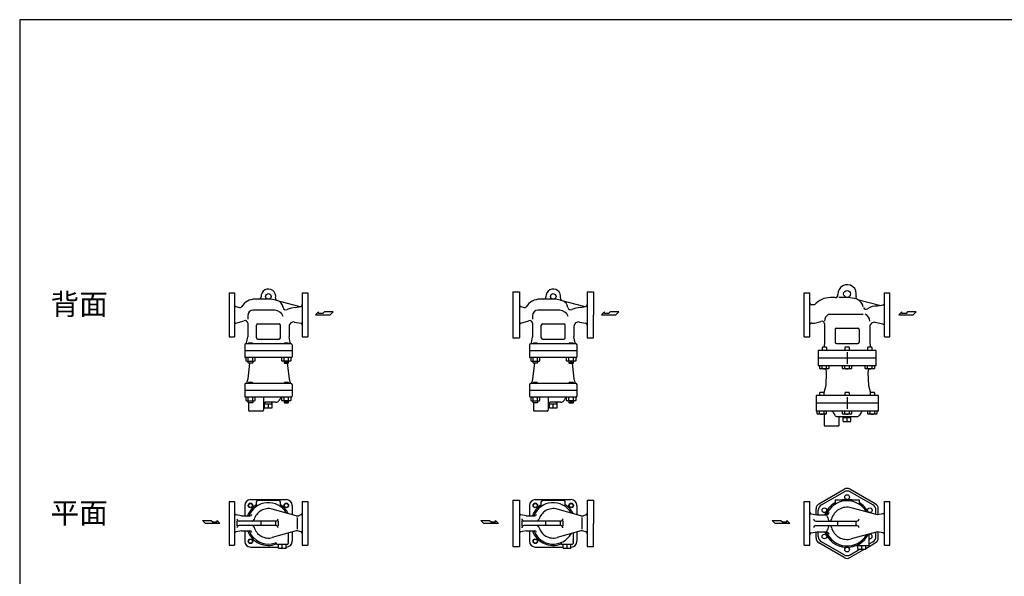
# Model space of a CAD drawing. Extents: x 143 to 3718, y 65 to 2483.
# Drawn here: x 143 to 2281, y 1274 to 2483 of the extents above; entities that cross this region are included whole.
import ezdxf

# ---------------------------------------------------------------- set-up
doc = ezdxf.new("R2010")
doc.units = 0
doc.header["$LTSCALE"] = 52
doc.layers.get('0').update_dxf_attribs({"linetype": 'CONTINUOUS'})
doc.styles.get("Standard").update_dxf_attribs({"font": 'simplex', "width": 0.8, "bigfont": 'extfont'})

msp = doc.modelspace()

# ---------------------------------------------------------------- linework, layer by layer
for p, q in [((597.577395, 1889.442903), (597.577395, 1841.942903)), ((597.577395, 1889.442903), (609.577395, 1889.442903)), ((609.577395, 1889.442903), (609.577395, 1794.442903)), ((756.577395, 1889.442903), (756.577395, 1794.442903)), ((756.577395, 1889.442903), (768.577395, 1889.442903)), ((768.577395, 1889.442903), (768.577395, 1841.942903)), ((1213.998655, 1891.942903), (1213.998655, 1841.942903)), ((1213.998655, 1891.942903), (1227.998655, 1891.942903)), ((1227.998655, 1891.942903), (1227.998655, 1791.942903)), ((1374.998655, 1891.942903), (1374.998655, 1791.942903)), ((1374.998655, 1891.942903), (1388.998655, 1891.942903)), ((1388.998655, 1891.942903), (1388.998655, 1841.942903)), ((1846.599309, 1889.442903), (1858.599309, 1889.442903)), ((1846.599309, 1841.942903), (1846.599309, 1889.442903)), ((1858.599309, 1794.442903), (1858.599309, 1889.442903)), ((2020.599309, 1794.442903), (2020.599309, 1889.442903)), ((2020.599309, 1889.442903), (2032.599309, 1889.442903)), ((2032.599309, 1841.942903), (2032.599309, 1889.442903)), ((612.41819, 1860.082724), (619.949123, 1857.802394)), ((684.45871, 1875.942903), (654.718411, 1875.942903)), ((698.952576, 1874.034749), (751.577395, 1859.933971)), ((741.577395, 1857.916108), (753.368593, 1860.29541)), ((1230.83945, 1860.082724), (1238.370384, 1857.802394)), ((1302.87997, 1875.942903), (1273.139672, 1875.942903)), ((1317.373837, 1874.034749), (1369.998655, 1859.933971)), ((1359.998655, 1857.916108), (1371.789853, 1860.29541)), ((1868.807632, 1863.932404), (1862.599309, 1863.932404)), ((1913.676346, 1879.432404), (1903.242352, 1879.432404)), ((1939.599309, 1879.432404), (1921.836924, 1879.432404)), ((1962.262526, 1875.328999), (2012.599309, 1862.286052)), ((2017.405589, 1863.275156), (2005.599309, 1860.845494)), ((597.577395, 1841.942903), (597.577395, 1794.442903)), ((638.077395, 1839.942903), (638.077395, 1832.274247)), ((697.077395, 1851.942903), (650.077395, 1851.942903)), ((768.577395, 1841.942903), (768.577395, 1794.442903)), ((792.041523, 1848.245153), (785.602023, 1841.942903)), ((785.602023, 1841.942903), (817.114398, 1841.942903)), ((792.041523, 1845.094028), (792.041523, 1848.245153)), ((801.357648, 1845.094028), (792.041523, 1845.094028)), ((804.509898, 1848.245153), (801.357648, 1845.094028)), ((823.416648, 1848.245153), (804.509898, 1848.245153)), ((817.114398, 1841.942903), (823.416648, 1848.245153)), ((1213.998655, 1841.942903), (1213.998655, 1791.942903)), ((1256.498655, 1839.942903), (1256.498655, 1832.274247)), ((1315.498655, 1851.942903), (1268.498655, 1851.942903)), ((1388.998655, 1791.942903), (1388.998655, 1841.942903)), ((1412.462783, 1848.245153), (1406.023283, 1841.942903)), ((1406.023283, 1841.942903), (1437.535658, 1841.942903)), ((1412.462783, 1845.094028), (1412.462783, 1848.245153)), ((1421.778908, 1845.094028), (1412.462783, 1845.094028)), ((1424.931158, 1848.245153), (1421.778908, 1845.094028)), ((1443.837908, 1848.245153), (1424.931158, 1848.245153)), ((1437.535658, 1841.942903), (1443.837908, 1848.245153)), ((1846.599309, 1794.442903), (1846.599309, 1841.942903)), ((1974.366815, 1842.432404), (1898.714887, 1842.432404)), ((2032.599309, 1794.442903), (2032.599309, 1841.942903)), ((2058.18009, 1848.245153), (2051.74059, 1841.942903)), ((2051.74059, 1841.942903), (2083.252965, 1841.942903)), ((2058.18009, 1845.094028), (2058.18009, 1848.245153)), ((2067.496215, 1845.094028), (2058.18009, 1845.094028)), ((2070.648465, 1848.245153), (2067.496215, 1845.094028)), ((2089.555215, 1848.245153), (2070.648465, 1848.245153)), ((2083.252965, 1841.942903), (2089.555215, 1848.245153)), ((612.41819, 1823.803081), (630.338587, 1829.229291)), ((638.077395, 1823.48677), (638.077395, 1793.942903)), ((657.077395, 1791.942903), (657.077395, 1819.442903)), ((660.077395, 1822.442903), (706.077395, 1822.442903)), ((709.077395, 1791.942903), (709.077395, 1819.442903)), ((740.05539, 1826.276817), (753.368593, 1823.590395)), ((1230.83945, 1823.803081), (1248.759848, 1829.229291)), ((1256.498655, 1823.48677), (1256.498655, 1793.942903)), ((1275.498655, 1791.942903), (1275.498655, 1819.442903)), ((1278.498655, 1822.442903), (1324.498655, 1822.442903)), ((1327.498655, 1791.942903), (1327.498655, 1819.442903)), ((1358.47665, 1826.276817), (1371.789853, 1823.590395)), ((1890.599309, 1822.317386), (1890.599309, 1779.432404)), ((2017.490608, 1821.642965), (2000.827557, 1825.451662)), ((728.077395, 1816.474392), (728.077395, 1793.942903)), ((1346.498655, 1816.474392), (1346.498655, 1793.942903)), ((1913.599309, 1809.932404), (1913.599309, 1782.432404)), ((1916.599309, 1812.932404), (1962.599309, 1812.932404)), ((1965.599309, 1809.932404), (1965.599309, 1782.432404)), ((1988.599309, 1815.703077), (1988.599309, 1779.432404)), ((597.577395, 1794.442903), (609.577395, 1794.442903)), ((631.577395, 1776.942903), (631.577395, 1750.942903)), ((732.577395, 1778.942903), (633.577395, 1778.942903)), ((635.540379, 1781.257822), (638.077395, 1793.942903)), ((639.998522, 1780.754903), (639.186522, 1779.942903)), ((639.186522, 1778.942903), (639.186522, 1779.942903)), ((639.186522, 1779.942903), (649.186522, 1779.942903)), ((648.374522, 1780.754903), (639.998522, 1780.754903)), ((649.186522, 1779.942903), (648.374522, 1780.754903)), ((649.186522, 1778.942903), (649.186522, 1779.942903)), ((660.077395, 1788.942903), (706.077395, 1788.942903)), ((717.780268, 1780.754903), (716.968268, 1779.942903)), ((716.968268, 1778.942903), (716.968268, 1779.942903)), ((726.968268, 1779.942903), (716.968268, 1779.942903)), ((726.156268, 1780.754903), (717.780268, 1780.754903)), ((726.968268, 1779.942903), (726.156268, 1780.754903)), ((726.968268, 1778.942903), (726.968268, 1779.942903)), ((730.614411, 1781.257822), (728.077395, 1793.942903)), ((734.577395, 1776.942903), (734.577395, 1750.942903)), ((756.577395, 1794.442903), (768.577395, 1794.442903)), ((1213.998655, 1791.942903), (1227.998655, 1791.942903)), ((1213.998655, 1791.942903), (1227.998655, 1791.942903)), ((1249.998655, 1776.942903), (1249.998655, 1750.942903)), ((1350.998655, 1778.942903), (1251.998655, 1778.942903)), ((1253.961639, 1781.257822), (1256.498655, 1793.942903)), ((1258.419783, 1780.754903), (1257.607783, 1779.942903)), ((1257.607783, 1779.942903), (1267.607783, 1779.942903)), ((1257.607783, 1778.942903), (1257.607783, 1779.942903)), ((1266.795783, 1780.754903), (1258.419783, 1780.754903)), ((1267.607783, 1779.942903), (1266.795783, 1780.754903)), ((1267.607783, 1778.942903), (1267.607783, 1779.942903)), ((1278.498655, 1788.942903), (1324.498655, 1788.942903)), ((1336.201528, 1780.754903), (1335.389528, 1779.942903)), ((1335.389528, 1778.942903), (1335.389528, 1779.942903)), ((1345.389528, 1779.942903), (1335.389528, 1779.942903)), ((1344.577528, 1780.754903), (1336.201528, 1780.754903)), ((1345.389528, 1779.942903), (1344.577528, 1780.754903)), ((1345.389528, 1778.942903), (1345.389528, 1779.942903)), ((1349.035672, 1781.257822), (1346.498655, 1793.942903)), ((1352.998655, 1776.942903), (1352.998655, 1750.942903)), ((1374.998655, 1791.942903), (1388.998655, 1791.942903)), ((1846.599309, 1794.442903), (1858.599309, 1794.442903)), ((1890.599309, 1779.432404), (1888.999309, 1771.432404)), ((1890.599309, 1779.432404), (1888.999309, 1771.432404)), ((1916.599309, 1779.432404), (1962.599309, 1779.432404)), ((1988.599309, 1779.432404), (1990.199309, 1771.432404)), ((1988.599309, 1779.432404), (1990.199309, 1771.432404)), ((2020.599309, 1794.442903), (2032.599309, 1794.442903)), ((734.577395, 1763.942903), (631.577395, 1763.942903)), ((1352.998655, 1763.942903), (1249.998655, 1763.942903)), ((1877.099309, 1764.432404), (1877.099309, 1731.432404)), ((2002.099309, 1764.432404), (1877.099309, 1764.432404)), ((2002.099309, 1764.432404), (1877.099309, 1764.432404)), ((1886.047861, 1771.432404), (1885.235861, 1770.620404)), ((1885.235861, 1770.620404), (1885.235861, 1764.432404)), ((1894.423861, 1771.432404), (1886.047861, 1771.432404)), ((1895.235861, 1770.620404), (1894.423861, 1771.432404)), ((1895.235861, 1764.432404), (1895.235861, 1770.620404)), ((1935.411309, 1771.432404), (1934.599309, 1770.620404)), ((1934.599309, 1770.620404), (1934.599309, 1764.432404)), ((1943.787309, 1771.432404), (1935.411309, 1771.432404)), ((1939.599309, 1761.085457), (1939.599309, 1735.758356)), ((1944.599309, 1770.620404), (1943.787309, 1771.432404)), ((1944.599309, 1764.432404), (1944.599309, 1770.620404)), ((1984.774757, 1771.432404), (1983.962757, 1770.620404)), ((1983.962757, 1770.620404), (1983.962757, 1764.432404)), ((1993.150757, 1771.432404), (1984.774757, 1771.432404)), ((1993.962757, 1770.620404), (1993.150757, 1771.432404)), ((1993.962757, 1764.432404), (1993.962757, 1770.620404)), ((2002.099309, 1764.432404), (2002.099309, 1731.432404)), ((732.577395, 1748.942903), (633.577395, 1748.942903)), ((634.371522, 1748.942903), (634.371522, 1741.846903)), ((634.371522, 1741.846903), (635.936522, 1740.942903)), ((635.936522, 1740.942903), (652.436522, 1740.942903)), ((642.054476, 1736.942903), (638.029997, 1702.942903)), ((639.186522, 1737.754903), (639.186522, 1740.942903)), ((639.998522, 1736.942903), (639.186522, 1737.754903)), ((639.186522, 1737.754903), (649.186522, 1737.754903)), ((639.279522, 1741.846903), (639.279522, 1748.942903)), ((648.374522, 1736.942903), (639.998522, 1736.942903)), ((649.186522, 1737.754903), (648.374522, 1736.942903)), ((649.093522, 1741.846903), (649.093522, 1748.942903)), ((649.186522, 1740.942903), (649.186522, 1737.754903)), ((652.436522, 1740.942903), (654.001522, 1741.846903)), ((654.001522, 1741.846903), (654.001522, 1748.942903)), ((712.153268, 1741.846903), (712.153268, 1748.942903)), ((713.718268, 1740.942903), (712.153268, 1741.846903)), ((730.218268, 1740.942903), (713.718268, 1740.942903)), ((716.968268, 1740.942903), (716.968268, 1737.754903)), ((716.968268, 1737.754903), (717.780268, 1736.942903)), ((726.968268, 1737.754903), (716.968268, 1737.754903)), ((717.061268, 1741.846903), (717.061268, 1748.942903)), ((717.780268, 1736.942903), (726.156268, 1736.942903)), ((724.100314, 1736.942903), (728.124793, 1702.942903)), ((726.156268, 1736.942903), (726.968268, 1737.754903)), ((726.875268, 1741.846903), (726.875268, 1748.942903)), ((726.968268, 1737.754903), (726.968268, 1740.942903)), ((731.783268, 1741.846903), (730.218268, 1740.942903)), ((731.783268, 1748.942903), (731.783268, 1741.846903)), ((1350.998655, 1748.942903), (1251.998655, 1748.942903)), ((1252.792783, 1748.942903), (1252.792783, 1741.846903)), ((1252.792783, 1741.846903), (1254.357783, 1740.942903)), ((1254.357783, 1740.942903), (1270.857783, 1740.942903)), ((1260.475736, 1736.942903), (1256.451258, 1702.942903)), ((1257.607783, 1737.754903), (1257.607783, 1740.942903)), ((1257.607783, 1737.754903), (1267.607783, 1737.754903)), ((1258.419783, 1736.942903), (1257.607783, 1737.754903)), ((1257.700783, 1741.846903), (1257.700783, 1748.942903)), ((1266.795783, 1736.942903), (1258.419783, 1736.942903)), ((1267.607783, 1737.754903), (1266.795783, 1736.942903)), ((1267.514783, 1741.846903), (1267.514783, 1748.942903)), ((1267.607783, 1740.942903), (1267.607783, 1737.754903)), ((1270.857783, 1740.942903), (1272.422783, 1741.846903)), ((1272.422783, 1741.846903), (1272.422783, 1748.942903)), ((1330.574528, 1741.846903), (1330.574528, 1748.942903)), ((1332.139528, 1740.942903), (1330.574528, 1741.846903)), ((1348.639528, 1740.942903), (1332.139528, 1740.942903)), ((1335.389528, 1740.942903), (1335.389528, 1737.754903)), ((1335.389528, 1737.754903), (1336.201528, 1736.942903)), ((1345.389528, 1737.754903), (1335.389528, 1737.754903)), ((1335.482528, 1741.846903), (1335.482528, 1748.942903)), ((1336.201528, 1736.942903), (1344.577528, 1736.942903)), ((1342.521575, 1736.942903), (1346.546053, 1702.942903)), ((1344.577528, 1736.942903), (1345.389528, 1737.754903)), ((1345.296528, 1741.846903), (1345.296528, 1748.942903)), ((1345.389528, 1737.754903), (1345.389528, 1740.942903)), ((1350.204528, 1741.846903), (1348.639528, 1740.942903)), ((1350.204528, 1748.942903), (1350.204528, 1741.846903)), ((2002.099309, 1747.932404), (1877.099309, 1747.932404)), ((2002.099309, 1731.432404), (1877.099309, 1731.432404)), ((1880.420861, 1725.335404), (1880.420861, 1731.432404)), ((1881.985861, 1724.431404), (1880.420861, 1725.335404)), ((1898.485861, 1724.431404), (1881.985861, 1724.431404)), ((1885.328861, 1725.335404), (1885.328861, 1731.432404)), ((1894.297209, 1716.432404), (1893.313315, 1688.257363)), ((1893.391776, 1724.431404), (1894.297209, 1716.432404)), ((1895.142861, 1725.335404), (1895.142861, 1731.432404)), ((1900.050861, 1725.335404), (1898.485861, 1724.431404)), ((1900.050861, 1731.432404), (1900.050861, 1725.335404)), ((1929.784309, 1725.335404), (1929.784309, 1731.432404)), ((1931.349309, 1724.431404), (1929.784309, 1725.335404)), ((1947.849309, 1724.431404), (1931.349309, 1724.431404)), ((1934.692309, 1725.335404), (1934.692309, 1731.432404)), ((1944.506309, 1725.335404), (1944.506309, 1731.432404)), ((1949.414309, 1725.335404), (1947.849309, 1724.431404)), ((1949.414309, 1731.432404), (1949.414309, 1725.335404)), ((1979.147757, 1725.335404), (1979.147757, 1731.432404)), ((1980.712757, 1724.431404), (1979.147757, 1725.335404)), ((1997.212757, 1724.431404), (1980.712757, 1724.431404)), ((1984.055757, 1725.335404), (1984.055757, 1731.432404)), ((1985.806843, 1724.431404), (1984.90141, 1716.432404)), ((1984.90141, 1716.432404), (1985.885304, 1688.257363)), ((1993.869757, 1725.335404), (1993.869757, 1731.432404)), ((1998.777757, 1725.335404), (1997.212757, 1724.431404)), ((1998.777757, 1731.432404), (1998.777757, 1725.335404)), ((631.577395, 1690.942903), (631.577395, 1664.942903)), ((732.577395, 1692.942903), (633.577395, 1692.942903)), ((638.029997, 1702.942903), (636.550916, 1695.367979)), ((639.998522, 1694.754903), (639.186522, 1693.942903)), ((639.186522, 1692.942903), (639.186522, 1693.942903)), ((639.186522, 1693.942903), (649.186522, 1693.942903)), ((648.374522, 1694.754903), (639.998522, 1694.754903)), ((649.186522, 1693.942903), (648.374522, 1694.754903)), ((649.186522, 1692.942903), (649.186522, 1693.942903)), ((717.780268, 1694.754903), (716.968268, 1693.942903)), ((716.968268, 1692.942903), (716.968268, 1693.942903)), ((726.968268, 1693.942903), (716.968268, 1693.942903)), ((726.156268, 1694.754903), (717.780268, 1694.754903)), ((726.968268, 1693.942903), (726.156268, 1694.754903)), ((726.968268, 1692.942903), (726.968268, 1693.942903)), ((728.124793, 1702.942903), (729.60389, 1695.367894)), ((734.577395, 1690.942903), (734.577395, 1664.942903)), ((1249.998655, 1690.942903), (1249.998655, 1664.942903)), ((1350.998655, 1692.942903), (1251.998655, 1692.942903)), ((1256.451258, 1702.942903), (1254.972177, 1695.367979)), ((1258.419783, 1694.754903), (1257.607783, 1693.942903)), ((1257.607783, 1693.942903), (1267.607783, 1693.942903)), ((1257.607783, 1692.942903), (1257.607783, 1693.942903)), ((1266.795783, 1694.754903), (1258.419783, 1694.754903)), ((1267.607783, 1693.942903), (1266.795783, 1694.754903)), ((1267.607783, 1692.942903), (1267.607783, 1693.942903)), ((1336.201528, 1694.754903), (1335.389528, 1693.942903)), ((1335.389528, 1692.942903), (1335.389528, 1693.942903)), ((1345.389528, 1693.942903), (1335.389528, 1693.942903)), ((1344.577528, 1694.754903), (1336.201528, 1694.754903)), ((1345.389528, 1693.942903), (1344.577528, 1694.754903)), ((1345.389528, 1692.942903), (1345.389528, 1693.942903)), ((1346.546053, 1702.942903), (1348.025151, 1695.367894)), ((1352.998655, 1690.942903), (1352.998655, 1664.942903)), ((734.577395, 1677.942903), (631.577395, 1677.942903)), ((734.577395, 1677.942903), (631.577395, 1677.942903)), ((1352.998655, 1677.942903), (1249.998655, 1677.942903)), ((1352.998655, 1677.942903), (1249.998655, 1677.942903)), ((1880.418696, 1672.932404), (1879.606696, 1672.120404)), ((1879.606696, 1672.120404), (1879.606696, 1666.932404)), ((1888.794696, 1672.932404), (1880.418696, 1672.932404)), ((1889.606696, 1672.120404), (1888.794696, 1672.932404)), ((1893.313315, 1688.257363), (1889.119873, 1672.607227)), ((1889.606696, 1666.932404), (1889.606696, 1672.120404)), ((1935.411309, 1672.932404), (1934.599309, 1672.120404)), ((1934.599309, 1672.120404), (1934.599309, 1666.932404)), ((1943.787309, 1672.932404), (1935.411309, 1672.932404)), ((1944.599309, 1672.120404), (1943.787309, 1672.932404)), ((1944.599309, 1666.932404), (1944.599309, 1672.120404)), ((1985.885304, 1688.257363), (1990.078745, 1672.607227)), ((1990.403922, 1672.932404), (1989.591922, 1672.120404)), ((1989.591922, 1672.120404), (1989.591922, 1666.932404)), ((1998.779922, 1672.932404), (1990.403922, 1672.932404)), ((1999.591922, 1672.120404), (1998.779922, 1672.932404)), ((1999.591922, 1666.932404), (1999.591922, 1672.120404)), ((732.577395, 1662.942903), (633.577395, 1662.942903)), ((634.371522, 1662.942903), (634.371522, 1655.846903)), ((634.371522, 1655.846903), (635.936522, 1654.942903)), ((635.936522, 1654.942903), (652.436522, 1654.942903)), ((639.186522, 1651.754903), (639.186522, 1654.942903)), ((639.998522, 1650.942903), (639.186522, 1651.754903)), ((639.186522, 1651.754903), (649.186522, 1651.754903)), ((639.279522, 1655.846903), (639.279522, 1662.942903)), ((648.374522, 1650.942903), (639.998522, 1650.942903)), ((640.077395, 1650.942903), (640.077395, 1634.942903)), ((649.186522, 1651.754903), (648.374522, 1650.942903)), ((649.093522, 1655.846903), (649.093522, 1662.942903)), ((649.186522, 1654.942903), (649.186522, 1651.754903)), ((652.436522, 1654.942903), (654.001522, 1655.846903)), ((654.001522, 1655.846903), (654.001522, 1662.942903)), ((672.077395, 1662.942903), (672.077395, 1634.942903)), ((674.746395, 1648.942903), (674.83391, 1651.744711)), ((674.746395, 1639.942903), (674.746395, 1648.942903)), ((674.746395, 1648.942903), (691.408395, 1648.942903)), ((675.602395, 1648.942903), (675.696101, 1651.942903)), ((698.57532, 1651.942903), (676.077395, 1651.942903)), ((683.077395, 1639.942903), (683.077395, 1648.942903)), ((690.552395, 1648.942903), (690.45926, 1651.924633)), ((691.408395, 1648.942903), (691.314689, 1651.942903)), ((691.408395, 1639.942903), (691.408395, 1648.942903)), ((708.144157, 1658.995023), (707.972246, 1658.522701)), ((712.153268, 1655.846903), (712.153268, 1662.942903)), ((713.718268, 1654.942903), (712.153268, 1655.846903)), ((730.218268, 1654.942903), (713.718268, 1654.942903)), ((716.968268, 1654.942903), (716.968268, 1651.754903)), ((716.968268, 1651.754903), (717.780268, 1650.942903)), ((726.968268, 1651.754903), (716.968268, 1651.754903)), ((717.061268, 1655.846903), (717.061268, 1662.942903)), ((717.780268, 1650.942903), (726.156268, 1650.942903)), ((726.156268, 1650.942903), (726.968268, 1651.754903)), ((726.875268, 1655.846903), (726.875268, 1662.942903)), ((726.968268, 1651.754903), (726.968268, 1654.942903)), ((731.783268, 1655.846903), (730.218268, 1654.942903)), ((731.783268, 1662.942903), (731.783268, 1655.846903)), ((1350.998655, 1662.942903), (1251.998655, 1662.942903)), ((1252.792783, 1662.942903), (1252.792783, 1655.846903)), ((1252.792783, 1655.846903), (1254.357783, 1654.942903)), ((1254.357783, 1654.942903), (1270.857783, 1654.942903)), ((1257.607783, 1651.754903), (1257.607783, 1654.942903)), ((1257.607783, 1651.754903), (1267.607783, 1651.754903)), ((1258.419783, 1650.942903), (1257.607783, 1651.754903)), ((1257.700783, 1655.846903), (1257.700783, 1662.942903)), ((1266.795783, 1650.942903), (1258.419783, 1650.942903)), ((1258.498655, 1650.942903), (1258.498655, 1634.942903)), ((1267.607783, 1651.754903), (1266.795783, 1650.942903)), ((1267.514783, 1655.846903), (1267.514783, 1662.942903)), ((1267.607783, 1654.942903), (1267.607783, 1651.754903)), ((1270.857783, 1654.942903), (1272.422783, 1655.846903)), ((1272.422783, 1655.846903), (1272.422783, 1662.942903)), ((1290.498655, 1662.942903), (1290.498655, 1634.942903)), ((1293.167655, 1648.942903), (1293.255171, 1651.744711)), ((1293.167655, 1639.942903), (1293.167655, 1648.942903)), ((1293.167655, 1648.942903), (1309.829655, 1648.942903)), ((1294.023655, 1648.942903), (1294.117361, 1651.942903)), ((1316.99658, 1651.942903), (1294.498655, 1651.942903)), ((1301.498655, 1639.942903), (1301.498655, 1648.942903)), ((1308.973655, 1648.942903), (1308.88052, 1651.924633)), ((1309.829655, 1648.942903), (1309.73595, 1651.942903)), ((1309.829655, 1639.942903), (1309.829655, 1648.942903)), ((1326.565418, 1658.995023), (1326.393506, 1658.522701)), ((1330.574528, 1655.846903), (1330.574528, 1662.942903)), ((1332.139528, 1654.942903), (1330.574528, 1655.846903)), ((1348.639528, 1654.942903), (1332.139528, 1654.942903)), ((1335.389528, 1654.942903), (1335.389528, 1651.754903)), ((1335.389528, 1651.754903), (1336.201528, 1650.942903)), ((1345.389528, 1651.754903), (1335.389528, 1651.754903)), ((1335.482528, 1655.846903), (1335.482528, 1662.942903)), ((1336.201528, 1650.942903), (1344.577528, 1650.942903)), ((1344.577528, 1650.942903), (1345.389528, 1651.754903)), ((1345.296528, 1655.846903), (1345.296528, 1662.942903)), ((1345.389528, 1651.754903), (1345.389528, 1654.942903)), ((1350.204528, 1655.846903), (1348.639528, 1654.942903)), ((1350.204528, 1662.942903), (1350.204528, 1655.846903)), ((2007.099309, 1666.932404), (1872.099309, 1666.932404)), ((1872.099309, 1666.932404), (1872.099309, 1632.932404)), ((2007.099309, 1649.932404), (1872.099309, 1649.932404)), ((1939.599309, 1663.085457), (1939.599309, 1637.758356)), ((2007.099309, 1666.932404), (2007.099309, 1632.932404)), ((656.077395, 1632.942903), (642.077395, 1632.942903)), ((670.077395, 1632.942903), (656.077395, 1632.942903)), ((674.746395, 1639.942903), (691.408395, 1639.942903)), ((1274.498655, 1632.942903), (1260.498655, 1632.942903)), ((1288.498655, 1632.942903), (1274.498655, 1632.942903)), ((1293.167655, 1639.942903), (1309.829655, 1639.942903)), ((2007.099309, 1632.932404), (1872.099309, 1632.932404)), ((1874.791696, 1626.835404), (1874.791696, 1632.932404)), ((1876.356696, 1625.931404), (1874.791696, 1626.835404)), ((1892.856696, 1625.931404), (1876.356696, 1625.931404)), ((1879.699696, 1626.835404), (1879.699696, 1632.932404)), ((1889.513696, 1626.835404), (1889.513696, 1632.932404)), ((1889.599309, 1625.931404), (1889.599309, 1600.932404)), ((1894.421696, 1626.835404), (1892.856696, 1625.931404)), ((1894.421696, 1632.932404), (1894.421696, 1626.835404)), ((1909.403157, 1629.932404), (1912.867258, 1623.932404)), ((1929.784309, 1626.835404), (1929.784309, 1632.932404)), ((1931.349309, 1625.931404), (1929.784309, 1626.835404)), ((1947.849309, 1625.931404), (1931.349309, 1625.931404)), ((1934.692309, 1626.835404), (1934.692309, 1632.932404)), ((1944.506309, 1626.835404), (1944.506309, 1632.932404)), ((1949.414309, 1626.835404), (1947.849309, 1625.931404)), ((1949.414309, 1632.932404), (1949.414309, 1626.835404)), ((1969.795462, 1629.932404), (1966.33136, 1623.932404)), ((1984.776922, 1626.835404), (1984.776922, 1632.932404)), ((1986.341922, 1625.931404), (1984.776922, 1626.835404)), ((2002.841922, 1625.931404), (1986.341922, 1625.931404)), ((1989.684922, 1626.835404), (1989.684922, 1632.932404)), ((1999.498922, 1626.835404), (1999.498922, 1632.932404)), ((2004.406922, 1626.835404), (2002.841922, 1625.931404)), ((2004.406922, 1632.932404), (2004.406922, 1626.835404)), ((1918.063411, 1620.932404), (1961.135208, 1620.932404)), ((1921.599309, 1617.932404), (1921.599309, 1600.932404)), ((1931.268309, 1618.932404), (1931.33078, 1620.932404)), ((1931.268309, 1609.932404), (1931.268309, 1618.932404)), ((1931.268309, 1618.932404), (1947.930309, 1618.932404)), ((1931.268309, 1609.932404), (1947.930309, 1609.932404)), ((1939.599309, 1609.932404), (1939.599309, 1618.932404)), ((1947.930309, 1618.932404), (1947.867839, 1620.932404)), ((1947.930309, 1609.932404), (1947.930309, 1618.932404)), ((1889.599309, 1600.932404), (1921.599309, 1600.932404)), ((1878.353003, 1431.621788), (1933.345616, 1463.371788)), ((1883.636826, 1428.898902), (1933.061793, 1457.43442)), ((2000.845616, 1431.621788), (1945.853003, 1463.371788)), ((1995.561793, 1428.898902), (1946.136826, 1457.43442)), ((597.577395, 1436.540073), (597.577395, 1389.040073)), ((597.577395, 1436.540073), (609.577395, 1436.540073)), ((609.577395, 1436.540073), (609.577395, 1341.540073)), ((644.186522, 1440.540073), (721.968268, 1440.540073)), ((657.077395, 1425.768808), (657.077395, 1436.040073)), ((660.077395, 1439.040073), (706.077395, 1439.040073)), ((709.077395, 1425.768808), (709.077395, 1436.040073)), ((756.577395, 1436.540073), (756.577395, 1341.540073)), ((756.577395, 1436.540073), (768.577395, 1436.540073)), ((768.577395, 1436.540073), (768.577395, 1389.040073)), ((1213.998655, 1439.040073), (1213.998655, 1389.040073)), ((1213.998655, 1439.040073), (1227.998655, 1439.040073)), ((1227.998655, 1439.040073), (1227.998655, 1339.040073)), ((1262.607783, 1440.540073), (1340.389528, 1440.540073)), ((1275.498655, 1425.768808), (1275.498655, 1436.040073)), ((1278.498655, 1439.040073), (1324.498655, 1439.040073)), ((1327.498655, 1425.768808), (1327.498655, 1436.040073)), ((1374.998655, 1439.040073), (1374.998655, 1339.040073)), ((1374.998655, 1439.040073), (1388.998655, 1439.040073)), ((1388.998655, 1439.040073), (1388.998655, 1389.040073)), ((1846.599309, 1436.540073), (1858.599309, 1436.540073)), ((1846.599309, 1389.040073), (1846.599309, 1436.540073)), ((1858.599309, 1341.540073), (1858.599309, 1436.540073)), ((1913.599309, 1440.040073), (1913.599309, 1433.255455)), ((1913.599309, 1440.040073), (1965.599309, 1440.040073)), ((1965.599309, 1440.040073), (1965.599309, 1433.255455)), ((2020.599309, 1341.540073), (2020.599309, 1436.540073)), ((2020.599309, 1436.540073), (2032.599309, 1436.540073)), ((2032.599309, 1389.040073), (2032.599309, 1436.540073)), ((631.577395, 1427.930946), (631.577395, 1405.013279)), ((743.291245, 1405.627642), (691.5627, 1419.866486)), ((734.577395, 1427.930946), (734.577395, 1408.026224)), ((1249.998655, 1427.930946), (1249.998655, 1405.013279)), ((1361.712505, 1405.627642), (1309.983961, 1419.866486)), ((1352.998655, 1427.930946), (1352.998655, 1408.026224)), ((1872.099309, 1407.827095), (1872.099309, 1420.790073)), ((1877.099309, 1407.540073), (1877.099309, 1417.575591)), ((2005.599309, 1407.540073), (1948.685682, 1422.840041)), ((2002.099309, 1408.480971), (2002.099309, 1417.575591)), ((2007.099309, 1407.827095), (2007.099309, 1420.790073)), ((540.103036, 1395.342323), (559.009786, 1395.342323)), ((546.405286, 1389.040073), (540.103036, 1395.342323)), ((559.009786, 1395.342323), (562.162036, 1392.191198)), ((562.162036, 1392.191198), (571.478161, 1392.191198)), ((571.478161, 1392.191198), (571.478161, 1395.342323)), ((571.478161, 1395.342323), (577.917661, 1389.040073)), ((624.577395, 1405.013279), (612.786197, 1407.392581)), ((614.577395, 1394.268588), (614.577395, 1383.811558)), ((699.077395, 1394.040073), (619.577395, 1394.040073)), ((624.577395, 1405.013279), (642.714418, 1405.013279)), ((667.077395, 1384.040073), (667.077395, 1394.040073)), ((699.077395, 1384.040073), (699.077395, 1394.040073)), ((704.053572, 1394.268588), (704.053572, 1383.811558)), ((746.077395, 1376.608401), (746.077395, 1401.471746)), ((753.7366, 1407.179894), (748.84316, 1405.698184)), ((1150.826547, 1389.040073), (1144.524297, 1395.342323)), ((1144.524297, 1395.342323), (1163.431047, 1395.342323)), ((1163.431047, 1395.342323), (1166.583297, 1392.191198)), ((1166.583297, 1392.191198), (1175.899422, 1392.191198)), ((1175.899422, 1395.342323), (1182.338922, 1389.040073)), ((1175.899422, 1392.191198), (1175.899422, 1395.342323)), ((1242.998655, 1405.013279), (1231.207458, 1407.392581)), ((1232.998655, 1394.268588), (1232.998655, 1383.811558)), ((1317.498655, 1394.040073), (1237.998655, 1394.040073)), ((1242.998655, 1405.013279), (1261.135679, 1405.013279)), ((1285.498655, 1384.040073), (1285.498655, 1394.040073)), ((1317.498655, 1384.040073), (1317.498655, 1394.040073)), ((1322.474832, 1394.268588), (1322.474832, 1383.811558)), ((1364.498655, 1376.608401), (1364.498655, 1401.471746)), ((1372.157861, 1407.179894), (1367.264421, 1405.698184)), ((1777.124951, 1395.342323), (1796.031701, 1395.342323)), ((1783.427201, 1389.040073), (1777.124951, 1395.342323)), ((1796.031701, 1395.342323), (1799.183951, 1392.191198)), ((1799.183951, 1392.191198), (1808.500076, 1392.191198)), ((1808.500076, 1395.342323), (1814.939576, 1389.040073)), ((1808.500076, 1392.191198), (1808.500076, 1395.342323)), ((1861.690391, 1409.818821), (1873.599309, 1407.540073)), ((1871.599309, 1394.040073), (1960.522272, 1394.040073)), ((1873.599309, 1407.540073), (1894.543723, 1407.540073)), ((1919.599309, 1384.040073), (1919.599309, 1394.040073)), ((1959.599309, 1384.040073), (1959.599309, 1394.040073)), ((2017.508228, 1409.818821), (2005.599309, 1407.540073)), ((577.917661, 1389.040073), (546.405286, 1389.040073)), ((597.577395, 1389.040073), (597.577395, 1341.540073)), ((624.577395, 1373.066867), (612.786197, 1370.687565)), ((699.077395, 1384.040073), (619.577395, 1384.040073)), ((624.577395, 1373.066867), (642.714418, 1373.066867)), ((631.577395, 1373.066867), (631.577395, 1350.1492)), ((743.291245, 1372.452504), (691.5627, 1358.21366)), ((734.577395, 1370.053922), (734.577395, 1350.1492)), ((753.7366, 1370.900252), (748.84316, 1372.381962)), ((768.577395, 1389.040073), (768.577395, 1341.540073)), ((1182.338922, 1389.040073), (1150.826547, 1389.040073)), ((1213.998655, 1389.040073), (1213.998655, 1339.040073)), ((1242.998655, 1373.066867), (1231.207458, 1370.687565)), ((1317.498655, 1384.040073), (1237.998655, 1384.040073)), ((1242.998655, 1373.066867), (1261.135679, 1373.066867)), ((1249.998655, 1373.066867), (1249.998655, 1350.1492)), ((1361.712505, 1372.452504), (1309.983961, 1358.21366)), ((1352.998655, 1370.053922), (1352.998655, 1350.1492)), ((1372.157861, 1370.900252), (1367.264421, 1372.381962)), ((1388.998655, 1339.040073), (1388.998655, 1389.040073)), ((1814.939576, 1389.040073), (1783.427201, 1389.040073)), ((1846.599309, 1341.540073), (1846.599309, 1389.040073)), ((1861.690391, 1368.261325), (1873.599309, 1370.540073)), ((1871.599309, 1384.040073), (1960.522272, 1384.040073)), ((1872.099309, 1357.290073), (1872.099309, 1370.253051)), ((1873.599309, 1370.540073), (1894.543723, 1370.540073)), ((1877.099309, 1360.504555), (1877.099309, 1370.540073)), ((2005.599309, 1370.540073), (1948.685682, 1355.240105)), ((2002.099309, 1360.504555), (2002.099309, 1369.599176)), ((2017.508228, 1368.261325), (2005.599309, 1370.540073)), ((2007.099309, 1357.290073), (2007.099309, 1370.253051)), ((2032.599309, 1341.540073), (2032.599309, 1389.040073)), ((726.077395, 1367.714205), (726.077395, 1345.040073)), ((1344.498655, 1367.714205), (1344.498655, 1345.040073)), ((1933.061793, 1320.645726), (1883.636826, 1349.181244)), ((1987.599309, 1341.040073), (1987.599309, 1365.701172)), ((1987.599309, 1344.584102), (1995.561793, 1349.181244)), ((597.577395, 1341.540073), (609.577395, 1341.540073)), ((644.186522, 1337.540073), (704.746395, 1337.540073)), ((700.077395, 1345.912356), (700.077395, 1345.040073)), ((701.077395, 1344.040073), (725.077395, 1344.040073)), ((704.746395, 1335.040073), (704.746395, 1344.040073)), ((704.746395, 1335.040073), (721.408395, 1335.040073)), ((713.077395, 1335.040073), (713.077395, 1344.040073)), ((721.408395, 1335.040073), (721.408395, 1344.040073)), ((721.408395, 1337.540073), (721.968268, 1337.540073)), ((721.408395, 1337.540073), (721.968268, 1337.540073)), ((756.577395, 1341.540073), (768.577395, 1341.540073)), ((1213.998655, 1339.040073), (1227.998655, 1339.040073)), ((1213.998655, 1339.040073), (1227.998655, 1339.040073)), ((1262.607783, 1337.540073), (1323.167655, 1337.540073)), ((1318.498655, 1345.912356), (1318.498655, 1345.040073)), ((1319.498655, 1344.040073), (1343.498655, 1344.040073)), ((1323.167655, 1335.040073), (1323.167655, 1344.040073)), ((1323.167655, 1335.040073), (1339.829655, 1335.040073)), ((1331.498655, 1335.040073), (1331.498655, 1344.040073)), ((1339.829655, 1335.040073), (1339.829655, 1344.040073)), ((1339.829655, 1337.540073), (1340.389528, 1337.540073)), ((1339.829655, 1337.540073), (1340.389528, 1337.540073)), ((1339.829655, 1337.540073), (1340.389528, 1337.540073)), ((1374.998655, 1339.040073), (1388.998655, 1339.040073)), ((1846.599309, 1341.540073), (1858.599309, 1341.540073)), ((1933.345616, 1314.708358), (1878.353003, 1346.458358)), ((1945.853003, 1314.708358), (1975.872413, 1332.040073)), ((1946.136826, 1320.645726), (1965.872413, 1332.040073)), ((1959.599309, 1341.040073), (1987.599309, 1341.040073)), ((1963.114028, 1332.040073), (1963.114028, 1341.040073)), ((1980.084591, 1332.040073), (1963.114028, 1332.040073)), ((1971.599309, 1332.040073), (1971.599309, 1341.040073)), ((1980.084591, 1334.471975), (2000.845616, 1346.458358)), ((1980.084591, 1332.040073), (1980.084591, 1341.040073)), ((1980.084591, 1340.245478), (1981.460871, 1341.040073)), ((2020.599309, 1341.540073), (2032.599309, 1341.540073))]:
    msp.add_line(p, q)
msp.add_lwpolyline([(143, 65), (3718, 65), (3718, 2483), (143, 2483)], close=True)
for centre, radius in [((683.077395, 1881.942903), 6), ((1301.498655, 1881.942903), 6), ((1939.599309, 1887.432404), 7.5), ((644.186522, 1427.930946), 5), ((721.968268, 1427.930946), 5), ((1262.607783, 1427.930946), 5), ((1340.389528, 1427.930946), 5), ((1939.599309, 1446.040073), 5), ((644.186522, 1427.930946), 4.188), ((721.968268, 1427.930946), 4.188), ((1262.607783, 1427.930946), 4.188), ((1340.389528, 1427.930946), 4.188), ((1890.235861, 1417.540073), 5), ((1988.962757, 1417.540073), 5), ((644.186522, 1350.1492), 5), ((644.186522, 1350.1492), 4.188), ((1262.607783, 1350.1492), 5), ((1262.607783, 1350.1492), 4.188), ((1890.235861, 1360.540073), 5), ((1939.599309, 1332.040073), 5)]:
    msp.add_circle(centre, radius)
for centre, radius, start, end in [((1939.599309, 1887.432404), 20, 345.208746, 184.411726), ((683.077395, 1881.942903), 16, 349.014286, 182.729403), ((1301.498655, 1881.942903), 16, 349.014286, 182.729403), ((1913.676346, 1885.432404), 6, 270, 4.411726), ((1964.737731, 1880.794652), 6, 165.208746, 245.635875), ((613.577395, 1863.911071), 4, 180, 253.153942), ((654.718411, 1839.942903), 36, 90, 147.166747), ((662.101218, 1880.942903), 5, 270, 2.729403), ((684.45871, 1819.942903), 56, 75, 90), ((703.692564, 1877.941054), 5, 169.014286, 255), ((697.195374, 1855.870619), 18, 6.495751, 75), ((752.577395, 1864.21638), 4, 281.408309, 0), ((1231.998655, 1863.911071), 4, 180, 253.153942), ((1273.139672, 1839.942903), 36, 90, 147.166747), ((1280.522479, 1880.942903), 5, 270, 2.729403), ((1302.87997, 1819.942903), 56, 75, 90), ((1322.113825, 1877.941054), 5, 169.014286, 255), ((1315.616634, 1855.870619), 18, 6.495751, 75), ((1370.998655, 1864.21638), 4, 281.408309, 0), ((1862.599309, 1867.932404), 4, 180, 270), ((1903.242352, 1833.432404), 46, 90, 138.467599), ((1939.599309, 1813.432404), 66, 70.442544, 90), ((1953.599309, 1856.199214), 21, 8.533658, 65.635875), ((2003.099309, 1824.932404), 36, 86.017921, 122.876596), ((2016.599309, 1867.193052), 4, 281.628779, 0), ((621.108328, 1861.630741), 4, 253.153942, 327.166747), ((650.077395, 1839.942903), 12, 90, 180), ((695.697399, 1830.870777), 21.117265, 21.693678, 86.253096), ((721.041299, 1858.585727), 6, 186.495751, 297.328101), ((743.077395, 1815.942903), 42, 92.046713, 117.328101), ((1239.529589, 1861.630741), 4, 253.153942, 327.166747), ((1268.498655, 1839.942903), 12, 90, 180), ((1314.118659, 1830.870777), 21.117265, 21.693678, 86.253096), ((1339.46256, 1858.585727), 6, 186.495751, 297.328101), ((1361.498655, 1815.942903), 42, 92.046713, 117.328101), ((1906.599309, 1828.509908), 16, 119.523228, 180), ((1980.300389, 1860.205754), 6, 205.288891, 302.876596), ((1972.599309, 1828.509908), 16, 0, 65.984773), ((613.577395, 1819.974734), 4, 106.846058, 180), ((632.077395, 1823.48677), 6, 0, 106.846058), ((660.077395, 1819.442903), 3, 90, 180), ((706.077395, 1819.442903), 3, 0, 90), ((738.077395, 1816.474392), 10, 78.591691, 180), ((752.577395, 1819.669425), 4, 0, 78.591691), ((1231.998655, 1819.974734), 4, 106.846058, 180), ((1250.498655, 1823.48677), 6, 360, 106.846058), ((1278.498655, 1819.442903), 3, 90, 180), ((1324.498655, 1819.442903), 3, 0, 90), ((1356.498655, 1816.474392), 10, 78.591691, 180), ((1370.998655, 1819.669425), 4, 360, 78.591691), ((1862.599309, 1819.944506), 4, 88.739391, 180), ((1863.699309, 1869.932404), 46, 268.739391, 293.698454), ((1884.599309, 1822.317386), 6, 0, 113.698454), ((1998.599309, 1815.703077), 10, 77.124998, 180), ((2016.599309, 1817.74353), 4, 0, 77.124998), ((1916.599309, 1809.932404), 3, 90, 180), ((1962.599309, 1809.932404), 3, 0, 90), ((633.577395, 1776.942903), 2, 90, 180), ((632.598637, 1781.84617), 3, 281.288636, 348.690068), ((660.077395, 1791.942903), 3, 180, 270), ((706.077395, 1791.942903), 3, 270, 0), ((733.556153, 1781.84617), 3, 191.309932, 258.711364), ((732.577395, 1776.942903), 2, 360, 90), ((1251.998655, 1776.942903), 2, 90, 180), ((1251.019897, 1781.84617), 3, 281.288636, 348.690068), ((1278.498655, 1791.942903), 3, 180, 270), ((1324.498655, 1791.942903), 3, 270, 0), ((1351.977414, 1781.84617), 3, 191.309932, 258.711364), ((1350.998655, 1776.942903), 2, 360, 90), ((1916.599309, 1782.432404), 3, 180, 270), ((1962.599309, 1782.432404), 3, 270, 0), ((633.577395, 1750.942903), 2, 180, 270), ((636.825522, 1745.774227), 4.630982, 238.000676, 301.999324), ((644.186522, 1758.605894), 17.462601, 253.680072, 286.319928), ((651.547522, 1745.774227), 4.630982, 238.000676, 301.999324), ((714.607268, 1745.774227), 4.630982, 238.000676, 301.999324), ((721.968268, 1758.605894), 17.462601, 253.680072, 286.319928), ((729.329268, 1745.774227), 4.630982, 238.000676, 301.999324), ((732.577395, 1750.942903), 2, 270, 0), ((1251.998655, 1750.942903), 2, 180, 270), ((1255.246783, 1745.774227), 4.630982, 238.000676, 301.999324), ((1262.607783, 1758.605894), 17.462601, 253.680072, 286.319928), ((1269.968783, 1745.774227), 4.630982, 238.000676, 301.999324), ((1333.028528, 1745.774227), 4.630982, 238.000676, 301.999324), ((1340.389528, 1758.605894), 17.462601, 253.680072, 286.319928), ((1347.750528, 1745.774227), 4.630982, 238.000676, 301.999324), ((1350.998655, 1750.942903), 2, 270, 0), ((1882.874861, 1729.262728), 4.630982, 238.000676, 301.999324), ((1890.235861, 1742.094396), 17.462601, 253.680072, 286.319928), ((1897.596861, 1729.262728), 4.630982, 238.000676, 301.999324), ((1932.238309, 1729.262728), 4.630982, 238.000676, 301.999324), ((1939.599309, 1742.094396), 17.462601, 253.680072, 286.319928), ((1946.960309, 1729.262728), 4.630982, 238.000676, 301.999324), ((1981.601757, 1729.262728), 4.630982, 238.000676, 301.999324), ((1988.962757, 1742.094396), 17.462601, 253.680072, 286.319928), ((1996.323757, 1729.262728), 4.630982, 238.000676, 301.999324), ((633.577395, 1690.942903), 2, 90, 180), ((633.606521, 1695.942903), 3, 270, 348.951427), ((732.548286, 1695.942818), 3, 191.048573, 270.430637), ((732.577395, 1690.942903), 2, 0, 90), ((1251.998655, 1690.942903), 2, 90, 180), ((1252.027781, 1695.942903), 3, 270, 348.951427), ((1350.969546, 1695.942818), 3, 191.048573, 270.430637), ((1350.998655, 1690.942903), 2, 0, 90), ((633.577395, 1664.942903), 2, 180, 270), ((636.825522, 1659.774227), 4.630982, 238.000676, 301.999324), ((644.186522, 1672.605894), 17.462601, 253.680072, 286.319928), ((651.547522, 1659.774227), 4.630982, 238.000676, 301.999324), ((676.077395, 1647.942903), 4, 90, 180), ((698.57532, 1661.942903), 10, 270, 340), ((713.782313, 1656.942903), 6, 105.75399, 160), ((714.607268, 1659.774227), 4.630982, 238.000676, 301.999324), ((721.968268, 1672.605894), 17.462601, 253.680072, 286.319928), ((729.329268, 1659.774227), 4.630982, 238.000676, 301.999324), ((732.577395, 1664.942903), 2, 270, 0), ((1251.998655, 1664.942903), 2, 180, 270), ((1255.246783, 1659.774227), 4.630982, 238.000676, 301.999324), ((1262.607783, 1672.605894), 17.462601, 253.680072, 286.319928), ((1269.968783, 1659.774227), 4.630982, 238.000676, 301.999324), ((1294.498655, 1647.942903), 4, 90, 180), ((1316.99658, 1661.942903), 10, 270, 340), ((1332.203573, 1656.942903), 6, 105.75399, 160), ((1333.028528, 1659.774227), 4.630982, 238.000676, 301.999324), ((1340.389528, 1672.605894), 17.462601, 253.680072, 286.319928), ((1347.750528, 1659.774227), 4.630982, 238.000676, 301.999324), ((1350.998655, 1664.942903), 2, 270, 0), ((642.077395, 1634.942903), 2, 180, 270), ((670.077395, 1634.942903), 2, 270, 0), ((1260.498655, 1634.942903), 2, 180, 270), ((1288.498655, 1634.942903), 2, 270, 0), ((1877.245696, 1630.762728), 4.630982, 238.000676, 301.999324), ((1884.606696, 1643.594396), 17.462601, 253.680072, 286.319928), ((1891.967696, 1630.762728), 4.630982, 238.000676, 301.999324), ((1904.207004, 1626.932404), 6, 30, 90), ((1932.238309, 1630.762728), 4.630982, 238.000676, 301.999324), ((1939.599309, 1643.594396), 17.462601, 253.680072, 286.319928), ((1946.960309, 1630.762728), 4.630982, 238.000676, 301.999324), ((1974.991614, 1626.932404), 6, 90, 150), ((1987.230922, 1630.762728), 4.630982, 238.000676, 301.999324), ((1994.591922, 1643.594396), 17.462601, 253.680072, 286.319928), ((2001.952922, 1630.762728), 4.630982, 238.000676, 301.999324), ((1918.063411, 1626.932404), 6, 210, 270), ((1924.599309, 1617.932404), 3, 90, 180), ((1961.135208, 1626.932404), 6, 270, 330), ((1939.599309, 1446.040073), 13.1366, 59.845087, 120.154913), ((1939.599309, 1452.540073), 12.507387, 60, 120), ((644.186522, 1427.930946), 12.609127, 90, 180), ((683.077395, 1389.040073), 45, 29.88624, 159.208999), ((660.077395, 1436.040073), 3, 90, 180), ((706.077395, 1436.040073), 3, 0, 90), ((721.968268, 1427.930946), 12.609127, 0, 90), ((1262.607783, 1427.930946), 12.609127, 90, 180), ((1301.498655, 1389.040073), 45, 29.88624, 159.208999), ((1278.498655, 1436.040073), 3, 90, 180), ((1324.498655, 1436.040073), 3, 0, 90), ((1340.389528, 1427.930946), 12.609127, 0, 90), ((1939.599309, 1389.040073), 52, 120, 159.159404), ((1939.599309, 1389.040073), 49, 30.537731, 157.817931), ((1908.599309, 1433.255455), 5, 305.034815, 0), ((1939.599309, 1389.040073), 52, 78.745287, 101.254713), ((1939.599309, 1389.040073), 52, 27.258029, 60), ((1970.599309, 1433.255455), 5, 180, 234.965185), ((613.577395, 1411.313551), 4, 180, 258.591691), ((683.077395, 1389.040073), 48, 122.797168, 160.562699), ((683.077395, 1389.040073), 31.972928, 74.609854, 165.511354), ((683.077395, 1389.040073), 48, 26.376829, 57.202832), ((1231.998655, 1411.313551), 4, 180, 258.591691), ((1301.498655, 1389.040073), 48, 122.797168, 160.562699), ((1301.498655, 1389.040073), 31.972928, 74.609854, 165.511354), ((1301.498655, 1389.040073), 48, 26.376829, 57.202832), ((1862.599309, 1413.714186), 4, 180, 256.865978), ((1884.606696, 1420.790073), 12.507387, 120, 180), ((1890.235861, 1417.540073), 13.1366, 119.845087, 180.154913), ((1894.543723, 1413.540073), 6, 270, 0), ((1939.599309, 1389.040073), 35, 74.953039, 165.522488), ((1988.962757, 1417.540073), 13.1366, 359.845087, 60.154913), ((1994.591922, 1420.790073), 12.507387, 0, 60), ((2016.599309, 1413.714186), 4, 283.134022, 0), ((619.577395, 1399.040073), 5, 180, 270), ((642.714418, 1409.013279), 4, 270, 0), ((648.248505, 1398.040073), 4, 270, 345.511354), ((699.053572, 1399.040073), 5, 270, 0), ((745.945148, 1415.269053), 10, 254.609854, 286.846058), ((752.577395, 1411.008242), 4, 286.846058, 0), ((1237.998655, 1399.040073), 5, 180, 270), ((1261.135679, 1409.013279), 4, 270, 0), ((1266.669766, 1398.040073), 4, 270, 345.511354), ((1317.474832, 1399.040073), 5, 270, 0), ((1364.366408, 1415.269053), 10, 254.609854, 286.846058), ((1370.998655, 1411.008242), 4, 286.846058, 0), ((1871.599309, 1399.040073), 5, 180, 270), ((1869.02289, 1389.040073), 31.520833, 11.733773, 32.326835), ((1900.869476, 1399.040073), 5, 270, 345.522488), ((1960.522272, 1399.040073), 5, 270, 0), ((613.577395, 1366.766595), 4, 101.408309, 180), ((619.577395, 1379.040073), 5, 90, 180), ((683.077395, 1389.040073), 48, 199.437301, 291.184349), ((683.077395, 1389.040073), 45, 200.791001, 290.354406), ((642.714418, 1369.066867), 4, 0, 90), ((648.248505, 1380.040073), 4, 14.488646, 90), ((683.077395, 1389.040073), 31.972928, 194.488646, 285.390146), ((699.053572, 1379.040073), 5, 0, 90), ((745.945148, 1362.811093), 10, 73.153942, 105.390146), ((752.577395, 1367.071905), 4, 0, 73.153942), ((1231.998655, 1366.766595), 4, 101.408309, 180), ((1237.998655, 1379.040073), 5, 90, 180), ((1301.498655, 1389.040073), 48, 199.437301, 291.184349), ((1301.498655, 1389.040073), 45, 200.791001, 330.11376), ((1261.135679, 1369.066867), 4, 0, 90), ((1266.669766, 1380.040073), 4, 14.488646, 90), ((1301.498655, 1389.040073), 31.972928, 194.488646, 285.390146), ((1317.474832, 1379.040073), 5, 0, 90), ((1364.366408, 1362.811093), 10, 73.153942, 105.390146), ((1370.998655, 1367.071905), 4, 360, 73.153942), ((1871.599309, 1379.040073), 5, 90, 180), ((1939.599309, 1389.040073), 52, 200.840596, 332.741971), ((1939.599309, 1389.040073), 49, 202.182069, 329.462269), ((1894.543723, 1364.540073), 6, 0, 90), ((1869.02289, 1389.040073), 31.520833, 327.673165, 348.266227), ((1900.869476, 1379.040073), 5, 14.477512, 90), ((1939.599309, 1389.040073), 35, 194.477512, 285.046961), ((1960.522272, 1379.040073), 5, 0, 90), ((644.186522, 1350.1492), 12.609127, 180, 270), ((699.077395, 1345.912356), 1, 0, 110.354406), ((721.968268, 1350.1492), 12.609127, 270, 0), ((721.968268, 1350.1492), 5, 325.267944, 34.732056), ((721.968268, 1350.1492), 4.188, 348.862638, 11.137362), ((1262.607783, 1350.1492), 12.609127, 180, 270), ((1317.498655, 1345.912356), 1, 0, 110.354406), ((1340.389528, 1350.1492), 12.609127, 270, 0), ((1301.498655, 1389.040073), 48, 333.61567, 333.623171), ((1340.389528, 1350.1492), 5, 325.267944, 34.732056), ((1340.389528, 1350.1492), 4.188, 348.862638, 11.137362), ((1862.599309, 1364.365961), 4, 103.134022, 180), ((1884.606696, 1357.290073), 12.507387, 180, 240), ((1890.235861, 1360.540073), 13.1366, 179.845087, 240.154913), ((1988.962757, 1360.540073), 5, 254.175623, 105.824377), ((1988.962757, 1360.540073), 13.1366, 299.845087, 0.154913), ((1994.591922, 1357.290073), 12.507387, 300, 0), ((2016.599309, 1364.365961), 4, 0, 76.865978), ((701.077395, 1345.040073), 1, 180, 270), ((725.077395, 1345.040073), 1, 270, 0), ((1319.498655, 1345.040073), 1, 180, 270), ((1343.498655, 1345.040073), 1, 270, 0), ((1939.599309, 1332.040073), 13.1366, 239.845087, 300.154913), ((1939.599309, 1325.540073), 12.507387, 240, 300)]:
    msp.add_arc(centre, radius, start, end)

# ---------------------------------------------------------------- texts
for s, p in [('背面', (210.082898, 1841.942903)), ('平面', (210.082898, 1389.040073))]:
    msp.add_text(s, height=45.5).set_placement(p)

doc.saveas('drawing.dxf')
